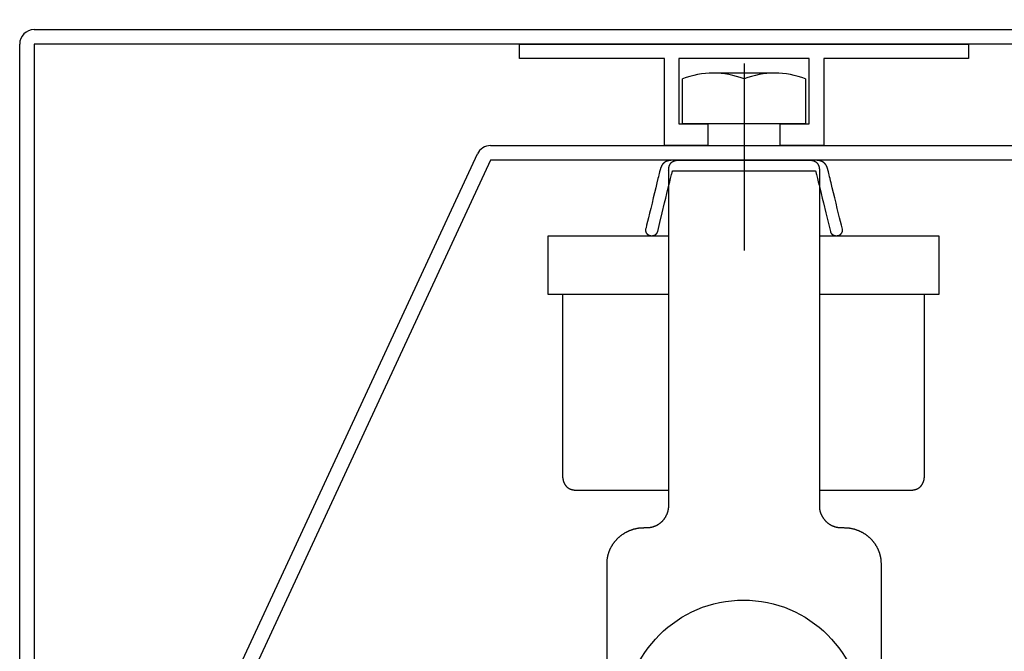
# Model space of a CAD drawing. Extents: x 0 to 8400, y 0 to 5940.
# Drawn here: x 5925 to 6469, y 2652 to 3001 of the extents above; entities that cross this region are included whole.
import ezdxf

# ---------------------------------------------------------------- set-up
doc = ezdxf.new("R2010")
doc.units = 0
doc.header["$LTSCALE"] = 6
doc.linetypes.add('CENTER2', pattern=[28.575, 19.05, -3.175, 3.175, -3.175])
doc.layers.get('0').update_dxf_attribs({"linetype": 'CONTINUOUS'})
doc.layers.get('DEFPOINTS').update_dxf_attribs({"linetype": 'CONTINUOUS'})
for name, color, linetype in [('P001', 131, 'CONTINUOUS'), ('P020', 121, 'CONTINUOUS'), ('P901', 135, 'CONTINUOUS'), ('P_1CENTER', 2, 'CONTINUOUS'), ('P_2DIM', 6, 'CONTINUOUS')]:
    doc.layers.add(name, color=color, linetype=linetype)
doc.styles.add('BIGFONT', font='simplex.shx', dxfattribs={"bigfont": 'extfont2.shx'})
doc.dimstyles.new('DIMBIGFONT$0', dxfattribs={"dimtxt": 3, "dimasz": 2, "dimexe": 1.5, "dimexo": 3, "dimgap": 0.75, "dimtad": 1, "dimdec": 1, "dimdsep": 46, "dimtxsty": 'BIGFONT', "dimcen": 0, "dimclrt": 230, "dimadec": 0, "dimazin": 0, "dimtfac": 0.6, "dimtdec": 1, "dimtmove": 2, "dimatfit": 3, "dimldrblk": 'DOT', "dimfxl": 0, "dimtvp": 1, "dimtolj": 1, "dimarcsym": 0})

# ---------------------------------------------------------------- blocks, each defined once
blk = doc.blocks.new('A$C62CE5BF9')
at = {"layer": 'P001', "lineweight": 25}
for points in [[(8.16, 20.33), (8.16, 37.35), (8.16, 38.18), (8.16, 38.25), (8.16, 38.31), (8.16, 38.37), (8.16, 38.44), (8.17, 38.5), (8.17, 38.56), (8.18, 38.63), (8.18, 38.69), (8.19, 38.75), (8.2, 38.81), (8.21, 38.88), (8.22, 38.94), (8.23, 39), (8.24, 39.06), (8.25, 39.12), (8.26, 39.18), (8.27, 39.24), (8.29, 39.3), (8.3, 39.36), (8.32, 39.42), (8.33, 39.48), (8.35, 39.54), (8.37, 39.6), (8.39, 39.66), (8.41, 39.72), (8.43, 39.78), (8.45, 39.83), (8.47, 39.89), (8.49, 39.95), (8.51, 40), (8.54, 40.06), (8.56, 40.12), (8.58, 40.17), (8.61, 40.23), (8.64, 40.28), (8.66, 40.34), (8.69, 40.39), (8.72, 40.45), (8.75, 40.5), (8.78, 40.55), (8.81, 40.6), (8.84, 40.66), (8.87, 40.71), (8.9, 40.76), (8.93, 40.81), (8.96, 40.86), (9, 40.91), (9.03, 40.96), (9.07, 41.01), (9.1, 41.06), (9.14, 41.11), (9.18, 41.16), (9.21, 41.2), (9.25, 41.25), (9.29, 41.3), (9.33, 41.34), (9.37, 41.39), (9.41, 41.44), (9.45, 41.48), (9.49, 41.53), (9.53, 41.57), (9.57, 41.61), (9.62, 41.66), (9.66, 41.7), (9.7, 41.74), (9.75, 41.78), (9.79, 41.82), (9.84, 41.86), (9.88, 41.9), (9.93, 41.94), (9.98, 41.98), (10.02, 42.02), (10.07, 42.06), (10.12, 42.09), (10.17, 42.13), (10.22, 42.17), (10.27, 42.2), (10.32, 42.24), (10.37, 42.27), (10.42, 42.31), (10.47, 42.34), (10.52, 42.37), (10.57, 42.4), (10.63, 42.43), (10.68, 42.47), (10.73, 42.5), (10.79, 42.53), (10.84, 42.55), (10.9, 42.58), (10.95, 42.61), (11.01, 42.64), (11.06, 42.66), (11.12, 42.69), (11.17, 42.72), (11.23, 42.74), (11.29, 42.76), (11.35, 42.79), (11.4, 42.81), (11.46, 42.83), (11.52, 42.85), (11.58, 42.87), (11.64, 42.89), (11.7, 42.91), (11.76, 42.93), (11.82, 42.95), (11.88, 42.97), (11.94, 42.98), (12, 43), (12.07, 43.01), (12.13, 43.03), (12.19, 43.04), (12.25, 43.05), (12.31, 43.07), (12.38, 43.08), (12.44, 43.09), (12.5, 43.1), (12.57, 43.11), (12.63, 43.12), (12.7, 43.12), (12.76, 43.13), (12.83, 43.14), (12.89, 43.14), (12.96, 43.14), (13.02, 43.15), (13.09, 43.15), (13.15, 43.15), (13.22, 43.15), (13.29, 43.16), (13.63, 43.16), (13.67, 43.16), (13.71, 43.16), (13.75, 43.16), (13.79, 43.16), (13.83, 43.16), (13.87, 43.16), (13.91, 43.17), (13.94, 43.17), (13.98, 43.17), (14.02, 43.18), (14.06, 43.18), (14.1, 43.19), (14.13, 43.2), (14.17, 43.2), (14.21, 43.21), (14.25, 43.22), (14.28, 43.22), (14.32, 43.23), (14.36, 43.24), (14.39, 43.25), (14.43, 43.26), (14.47, 43.27), (14.5, 43.28), (14.54, 43.29), (14.57, 43.3), (14.61, 43.32), (14.64, 43.33), (14.68, 43.34), (14.71, 43.35), (14.75, 43.37), (14.78, 43.38), (14.82, 43.39), (14.85, 43.41), (14.89, 43.42), (14.92, 43.44), (14.95, 43.46), (14.99, 43.47), (15.02, 43.49), (15.05, 43.51), (15.08, 43.52), (15.12, 43.54), (15.15, 43.56), (15.18, 43.58), (15.21, 43.6), (15.24, 43.62), (15.27, 43.63), (15.3, 43.65), (15.34, 43.68), (15.37, 43.7), (15.4, 43.72), (15.42, 43.74), (15.45, 43.76), (15.48, 43.78), (15.51, 43.8), (15.54, 43.83), (15.57, 43.85), (15.6, 43.87), (15.63, 43.9), (15.65, 43.92), (15.68, 43.95), (15.71, 43.97), (15.73, 44), (15.76, 44.02), (15.79, 44.05), (15.81, 44.07), (15.84, 44.1), (15.86, 44.13), (15.89, 44.15), (15.91, 44.18), (15.93, 44.21), (15.96, 44.23), (15.98, 44.26), (16.01, 44.29), (16.03, 44.32), (16.05, 44.35), (16.07, 44.38), (16.09, 44.41), (16.12, 44.44), (16.14, 44.47), (16.16, 44.5), (16.18, 44.53), (16.2, 44.56), (16.22, 44.59), (16.24, 44.62), (16.26, 44.65), (16.27, 44.68), (16.29, 44.72), (16.31, 44.75), (16.33, 44.78), (16.34, 44.81), (16.36, 44.85), (16.38, 44.88), (16.39, 44.91), (16.41, 44.95), (16.42, 44.98), (16.44, 45.01), (16.45, 45.05), (16.47, 45.08), (16.48, 45.12), (16.49, 45.15), (16.51, 45.19), (16.52, 45.22), (16.53, 45.26), (16.54, 45.29), (16.55, 45.33), (16.56, 45.36), (16.57, 45.4), (16.58, 45.44), (16.59, 45.47), (16.6, 45.51), (16.61, 45.55), (16.62, 45.58), (16.62, 45.62), (16.63, 45.66), (16.64, 45.69), (16.64, 45.73), (16.65, 45.77), (16.65, 45.81), (16.66, 45.85), (16.66, 45.88), (16.67, 45.92), (16.67, 45.96), (16.67, 46), (16.67, 46.04), (16.68, 46.08), (16.68, 46.12), (16.68, 46.16), (16.68, 46.19), (16.67, 69.18), (16.67, 84.96), (16.67, 90.17), (16.67, 91.65), (16.67, 92.18), (16.67, 92.25), (16.67, 92.33), (16.66, 92.4), (16.67, 92.47), (16.67, 92.54), (16.67, 92.58), (16.67, 92.62), (16.67, 92.65), (16.68, 92.69), (16.68, 92.73), (16.68, 92.77), (16.69, 92.8), (16.7, 92.84), (16.7, 92.87), (16.71, 92.91), (16.72, 92.95), (16.72, 92.98), (16.73, 93.02), (16.74, 93.05), (16.75, 93.09), (16.77, 93.12), (16.78, 93.16), (16.79, 93.19), (16.81, 93.22), (16.82, 93.26), (16.84, 93.29), (16.86, 93.32), (16.88, 93.35), (16.9, 93.38), (16.92, 93.41), (16.94, 93.44), (16.97, 93.47), (16.99, 93.5), (17.02, 93.52), (17.05, 93.55), (17.08, 93.58), (17.11, 93.6), (17.14, 93.63), (17.18, 93.65), (17.21, 93.67), (17.25, 93.69), (17.29, 93.71), (17.33, 93.73), (17.37, 93.75), (17.41, 93.77), (17.46, 93.79), (17.51, 93.8), (17.56, 93.82), (17.61, 93.83), (17.66, 93.84), (17.71, 93.85), (17.77, 93.86), (17.83, 93.87), (17.89, 93.88), (17.95, 93.88), (18.02, 93.89), (18.08, 93.89), (18.15, 93.89), (18.22, 93.9), (35.92, 93.9), (35.92, 93.9), (35.99, 93.89), (36.06, 93.89), (36.13, 93.89), (36.2, 93.88), (36.26, 93.88), (36.32, 93.87), (36.38, 93.86), (36.44, 93.85), (36.49, 93.84), (36.52, 93.83), (36.55, 93.83), (36.57, 93.82), (36.6, 93.81), (36.62, 93.81), (36.65, 93.8), (36.67, 93.79), (36.69, 93.78), (36.72, 93.77), (36.74, 93.76), (36.76, 93.76), (36.78, 93.75), (36.8, 93.74), (36.83, 93.73), (36.85, 93.72), (36.87, 93.71), (36.89, 93.7), (36.91, 93.69), (36.92, 93.67), (36.94, 93.66), (36.96, 93.65), (36.98, 93.64), (37, 93.63), (37.01, 93.62), (37.04, 93.59), (37.08, 93.57), (37.11, 93.54), (37.13, 93.51), (37.16, 93.48), (37.19, 93.46), (37.21, 93.43), (37.23, 93.4), (37.25, 93.36), (37.27, 93.33), (37.29, 93.3), (37.31, 93.27), (37.33, 93.24), (37.34, 93.2), (37.36, 93.17), (37.37, 93.13), (37.38, 93.1), (37.4, 93.06), (37.41, 93.03), (37.42, 92.99), (37.43, 92.96), (37.43, 92.92), (37.44, 92.88), (37.45, 92.85), (37.45, 92.81), (37.46, 92.77), (37.46, 92.74), (37.47, 92.7), (37.47, 92.66), (37.47, 92.62), (37.48, 92.59), (37.48, 92.55), (37.48, 92.51), (37.48, 92.44), (37.48, 92.36), (37.48, 92.29), (37.48, 92.22), (37.48, 92.15), (37.48, 91.61), (37.48, 90.14), (37.47, 84.93), (37.47, 69.16), (37.47, 46.19), (37.47, 46.16), (37.47, 46.12), (37.47, 46.08), (37.47, 46.04), (37.47, 46), (37.48, 45.96), (37.48, 45.92), (37.48, 45.88), (37.49, 45.85), (37.49, 45.81), (37.5, 45.77), (37.5, 45.73), (37.51, 45.69), (37.51, 45.66), (37.52, 45.62), (37.53, 45.58), (37.54, 45.55), (37.55, 45.51), (37.55, 45.47), (37.56, 45.44), (37.57, 45.4), (37.58, 45.36), (37.59, 45.33), (37.6, 45.29), (37.62, 45.26), (37.63, 45.22), (37.64, 45.19), (37.65, 45.15), (37.66, 45.12), (37.68, 45.08), (37.69, 45.05), (37.71, 45.01), (37.72, 44.98), (37.74, 44.95), (37.75, 44.91), (37.77, 44.88), (37.78, 44.85), (37.8, 44.81), (37.82, 44.78), (37.83, 44.75), (37.85, 44.72), (37.87, 44.68), (37.89, 44.65), (37.91, 44.62), (37.93, 44.59), (37.95, 44.56), (37.97, 44.53), (37.99, 44.5), (38.01, 44.47), (38.03, 44.44), (38.05, 44.41), (38.07, 44.38), (38.09, 44.35), (38.12, 44.32), (38.14, 44.29), (38.16, 44.26), (38.19, 44.23), (38.21, 44.21), (38.23, 44.18), (38.26, 44.15), (38.28, 44.13), (38.31, 44.1), (38.33, 44.07), (38.36, 44.05), (38.38, 44.02), (38.41, 44), (38.44, 43.97), (38.46, 43.95), (38.49, 43.92), (38.52, 43.9), (38.55, 43.87), (38.57, 43.85), (38.6, 43.83), (38.63, 43.8), (38.66, 43.78), (38.69, 43.76), (38.72, 43.74), (38.75, 43.72), (38.78, 43.7), (38.81, 43.68), (38.84, 43.65), (38.87, 43.63), (38.9, 43.62), (38.93, 43.6), (38.96, 43.58), (38.99, 43.56), (39.03, 43.54), (39.06, 43.52), (39.09, 43.51), (39.12, 43.49), (39.16, 43.47), (39.19, 43.46), (39.22, 43.44), (39.26, 43.42), (39.29, 43.41), (39.32, 43.39), (39.36, 43.38), (39.39, 43.37), (39.43, 43.35), (39.46, 43.34), (39.5, 43.33), (39.53, 43.32), (39.57, 43.3), (39.6, 43.29), (39.64, 43.28), (39.68, 43.27), (39.71, 43.26), (39.75, 43.25), (39.78, 43.24), (39.82, 43.23), (39.86, 43.22), (39.9, 43.22), (39.93, 43.21), (39.97, 43.2), (40.01, 43.2), (40.04, 43.19), (40.08, 43.18), (40.12, 43.18), (40.16, 43.17), (40.2, 43.17), (40.24, 43.17), (40.27, 43.16), (40.31, 43.16), (40.35, 43.16), (40.39, 43.16), (40.43, 43.16), (40.47, 43.16), (40.51, 43.16), (40.86, 43.16), (40.93, 43.15), (40.99, 43.15), (41.06, 43.15), (41.12, 43.15), (41.19, 43.14), (41.25, 43.14), (41.32, 43.14), (41.38, 43.13), (41.45, 43.12), (41.51, 43.12), (41.58, 43.11), (41.64, 43.1), (41.7, 43.09), (41.77, 43.08), (41.83, 43.07), (41.89, 43.05), (41.96, 43.04), (42.02, 43.03), (42.08, 43.01), (42.14, 43), (42.2, 42.98), (42.26, 42.97), (42.32, 42.95), (42.38, 42.93), (42.44, 42.91), (42.5, 42.89), (42.56, 42.87), (42.62, 42.85), (42.68, 42.83), (42.74, 42.81), (42.8, 42.79), (42.85, 42.76), (42.91, 42.74), (42.97, 42.72), (43.03, 42.69), (43.08, 42.66), (43.14, 42.64), (43.19, 42.61), (43.25, 42.58), (43.3, 42.55), (43.36, 42.53), (43.41, 42.5), (43.46, 42.47), (43.52, 42.43), (43.57, 42.4), (43.62, 42.37), (43.67, 42.34), (43.73, 42.31), (43.78, 42.27), (43.83, 42.24), (43.88, 42.2), (43.93, 42.17), (43.98, 42.13), (44.02, 42.09), (44.07, 42.06), (44.12, 42.02), (44.17, 41.98), (44.21, 41.94), (44.26, 41.9), (44.31, 41.86), (44.35, 41.82), (44.4, 41.78), (44.44, 41.74), (44.48, 41.7), (44.53, 41.66), (44.57, 41.61), (44.61, 41.57), (44.65, 41.53), (44.7, 41.48), (44.74, 41.44), (44.78, 41.39), (44.82, 41.34), (44.85, 41.3), (44.89, 41.25), (44.93, 41.2), (44.97, 41.16), (45, 41.11), (45.04, 41.06), (45.08, 41.01), (45.11, 40.96), (45.14, 40.91), (45.18, 40.86), (45.21, 40.81), (45.24, 40.76), (45.28, 40.71), (45.31, 40.66), (45.34, 40.6), (45.37, 40.55), (45.4, 40.5), (45.43, 40.45), (45.45, 40.39), (45.48, 40.34), (45.51, 40.28), (45.53, 40.23), (45.56, 40.17), (45.58, 40.12), (45.61, 40.06), (45.63, 40), (45.65, 39.95), (45.68, 39.89), (45.7, 39.83), (45.72, 39.78), (45.74, 39.72), (45.76, 39.66), (45.77, 39.6), (45.79, 39.54), (45.81, 39.48), (45.83, 39.42), (45.84, 39.36), (45.86, 39.3), (45.87, 39.24), (45.88, 39.18), (45.9, 39.12), (45.91, 39.06), (45.92, 39), (45.93, 38.94), (45.94, 38.88), (45.95, 38.81), (45.95, 38.75), (45.96, 38.69), (45.97, 38.63), (45.97, 38.56), (45.98, 38.5), (45.98, 38.44), (45.98, 38.37), (45.99, 38.31), (45.99, 38.25), (45.99, 38.18), (45.99, 37.35), (45.99, 20.33)], [(0, 83.4), (0, 75.4), (16.67, 75.4)], [(16.67, 83.4), (0, 83.4)], [(37.47, 75.4), (54, 75.4), (54, 83.4), (37.47, 83.4)], [(2, 75.32), (2, 50.62), (2, 50.58), (2, 50.54), (2, 50.5), (2, 50.47), (2, 50.43), (2, 50.39), (2.01, 50.36), (2.01, 50.32), (2.01, 50.28), (2.01, 50.25), (2.02, 50.21), (2.02, 50.18), (2.02, 50.14), (2.03, 50.11), (2.03, 50.08), (2.04, 50.04), (2.04, 50.01), (2.04, 49.98), (2.05, 49.95), (2.06, 49.91), (2.06, 49.88), (2.07, 49.85), (2.07, 49.82), (2.08, 49.79), (2.09, 49.76), (2.09, 49.73), (2.1, 49.7), (2.11, 49.67), (2.11, 49.64), (2.12, 49.62), (2.13, 49.59), (2.14, 49.56), (2.15, 49.53), (2.16, 49.51), (2.17, 49.48), (2.18, 49.45), (2.19, 49.43), (2.2, 49.4), (2.21, 49.38), (2.22, 49.35), (2.23, 49.33), (2.24, 49.3), (2.25, 49.28), (2.26, 49.25), (2.27, 49.23), (2.29, 49.21), (2.3, 49.19), (2.31, 49.16), (2.32, 49.14), (2.34, 49.12), (2.35, 49.1), (2.36, 49.08), (2.38, 49.06), (2.39, 49.04), (2.41, 49.02), (2.42, 49), (2.43, 48.98), (2.45, 48.96), (2.46, 48.94), (2.48, 48.92), (2.5, 48.9), (2.51, 48.88), (2.53, 48.87), (2.54, 48.85), (2.56, 48.83), (2.58, 48.82), (2.6, 48.8), (2.61, 48.78), (2.63, 48.77), (2.65, 48.75), (2.67, 48.74), (2.68, 48.72), (2.7, 48.71), (2.72, 48.69), (2.74, 48.68), (2.76, 48.66), (2.78, 48.65), (2.8, 48.64), (2.82, 48.62), (2.84, 48.61), (2.86, 48.6), (2.88, 48.59), (2.9, 48.58), (2.92, 48.56), (2.94, 48.55), (2.97, 48.54), (2.99, 48.53), (3.01, 48.52), (3.03, 48.51), (3.05, 48.5), (3.08, 48.49), (3.1, 48.48), (3.12, 48.47), (3.15, 48.47), (3.17, 48.46), (3.19, 48.45), (3.22, 48.44), (3.24, 48.43), (3.27, 48.43), (3.29, 48.42), (3.32, 48.41), (3.34, 48.41), (3.37, 48.4), (3.39, 48.39), (3.42, 48.39), (3.44, 48.38), (3.47, 48.38), (3.49, 48.37), (3.52, 48.37), (3.55, 48.36), (3.57, 48.36), (3.6, 48.35), (3.63, 48.35), (3.66, 48.35), (3.68, 48.34), (3.71, 48.34), (3.74, 48.34), (3.77, 48.34), (3.8, 48.33), (3.83, 48.33), (3.86, 48.33), (3.88, 48.33), (3.91, 48.33), (3.94, 48.33), (3.97, 48.32), (4, 48.32), (4.03, 48.32), (4.06, 48.32), (16.68, 48.32)], [(37.47, 48.32), (49.94, 48.32), (49.97, 48.32), (50, 48.32), (50.03, 48.32), (50.06, 48.33), (50.09, 48.33), (50.12, 48.33), (50.15, 48.33), (50.17, 48.33), (50.2, 48.33), (50.23, 48.34), (50.26, 48.34), (50.29, 48.34), (50.32, 48.34), (50.34, 48.35), (50.37, 48.35), (50.4, 48.35), (50.43, 48.36), (50.45, 48.36), (50.48, 48.37), (50.51, 48.37), (50.53, 48.38), (50.56, 48.38), (50.59, 48.39), (50.61, 48.39), (50.64, 48.4), (50.66, 48.41), (50.69, 48.41), (50.71, 48.42), (50.74, 48.43), (50.76, 48.43), (50.78, 48.44), (50.81, 48.45), (50.83, 48.46), (50.86, 48.47), (50.88, 48.47), (50.9, 48.48), (50.93, 48.49), (50.95, 48.5), (50.97, 48.51), (50.99, 48.52), (51.01, 48.53), (51.04, 48.54), (51.06, 48.55), (51.08, 48.56), (51.1, 48.58), (51.12, 48.59), (51.14, 48.6), (51.16, 48.61), (51.18, 48.62), (51.2, 48.64), (51.22, 48.65), (51.24, 48.66), (51.26, 48.68), (51.28, 48.69), (51.3, 48.71), (51.32, 48.72), (51.34, 48.74), (51.35, 48.75), (51.37, 48.77), (51.39, 48.78), (51.41, 48.8), (51.42, 48.82), (51.44, 48.83), (51.46, 48.85), (51.47, 48.87), (51.49, 48.88), (51.51, 48.9), (51.52, 48.92), (51.54, 48.94), (51.55, 48.96), (51.57, 48.98), (51.58, 49), (51.6, 49.02), (51.61, 49.04), (51.63, 49.06), (51.64, 49.08), (51.65, 49.1), (51.67, 49.12), (51.68, 49.14), (51.69, 49.16), (51.7, 49.19), (51.72, 49.21), (51.73, 49.23), (51.74, 49.25), (51.75, 49.28), (51.76, 49.3), (51.77, 49.33), (51.79, 49.35), (51.8, 49.38), (51.81, 49.4), (51.82, 49.43), (51.83, 49.45), (51.84, 49.48), (51.84, 49.51), (51.85, 49.53), (51.86, 49.56), (51.87, 49.59), (51.88, 49.62), (51.89, 49.64), (51.89, 49.67), (51.9, 49.7), (51.91, 49.73), (51.92, 49.76), (51.92, 49.79), (51.93, 49.82), (51.94, 49.85), (51.94, 49.88), (51.95, 49.91), (51.95, 49.95), (51.96, 49.98), (51.96, 50.01), (51.97, 50.04), (51.97, 50.08), (51.97, 50.11), (51.98, 50.14), (51.98, 50.18), (51.99, 50.21), (51.99, 50.25), (51.99, 50.28), (51.99, 50.32), (52, 50.36), (52, 50.39), (52, 50.43), (52, 50.47), (52, 50.5), (52, 50.54), (52, 50.58), (52, 50.62), (52, 75.32)]]:
    blk.add_lwpolyline(points, dxfattribs=at)
blk.add_lwpolyline([(15.15, 84.03), (15.46, 85.29), (15.78, 86.63), (16.11, 87.97), (16.27, 88.63), (16.43, 89.26), (16.57, 89.86), (16.71, 90.41), (16.83, 90.91), (16.94, 91.35), (16.99, 91.55), (17.03, 91.73), (17.07, 91.88), (17.1, 92.02), (17.13, 92.13), (17.16, 92.22), (17.17, 92.26), (17.17, 92.29), (17.18, 92.31), (17.19, 92.33), (17.19, 92.35), (17.2, 92.37), (17.2, 92.39), (17.23, 92.39), (17.26, 92.4), (17.29, 92.4), (17.33, 92.4), (17.37, 92.4), (17.39, 92.41), (17.42, 92.41), (17.44, 92.41), (17.47, 92.41), (17.5, 92.41), (17.52, 92.41), (36.62, 92.41), (36.65, 92.41), (36.68, 92.41), (36.7, 92.41), (36.73, 92.41), (36.75, 92.41), (36.77, 92.4), (36.81, 92.4), (36.85, 92.4), (36.88, 92.4), (36.91, 92.39), (36.94, 92.39), (36.95, 92.37), (36.95, 92.35), (36.96, 92.33), (36.97, 92.31), (36.97, 92.29), (36.99, 92.22), (37.01, 92.13), (37.04, 92.02), (37.08, 91.88), (37.11, 91.72), (37.16, 91.55), (37.21, 91.35), (37.32, 90.91), (37.44, 90.41), (37.57, 89.86), (37.72, 89.26), (37.87, 88.63), (38.03, 87.97), (38.36, 86.63), (38.99, 84.03), (38.99, 84.01), (39, 84), (39.01, 83.98), (39.01, 83.96), (39.02, 83.94), (39.03, 83.92), (39.03, 83.91), (39.04, 83.89), (39.05, 83.87), (39.06, 83.86), (39.07, 83.84), (39.08, 83.82), (39.09, 83.81), (39.1, 83.79), (39.11, 83.78), (39.12, 83.76), (39.14, 83.75), (39.15, 83.73), (39.16, 83.72), (39.17, 83.71), (39.19, 83.69), (39.2, 83.68), (39.22, 83.67), (39.23, 83.65), (39.24, 83.64), (39.26, 83.63), (39.28, 83.62), (39.29, 83.61), (39.31, 83.6), (39.32, 83.59), (39.34, 83.57), (39.36, 83.57), (39.37, 83.56), (39.39, 83.55), (39.41, 83.54), (39.43, 83.53), (39.45, 83.52), (39.46, 83.51), (39.48, 83.51), (39.5, 83.5), (39.52, 83.49), (39.54, 83.49), (39.56, 83.48), (39.58, 83.48), (39.6, 83.47), (39.62, 83.47), (39.64, 83.46), (39.66, 83.46), (39.68, 83.46), (39.7, 83.45), (39.72, 83.45), (39.74, 83.45), (39.76, 83.45), (39.78, 83.45), (39.8, 83.44), (39.83, 83.44), (39.85, 83.44), (39.87, 83.45), (39.89, 83.45), (39.91, 83.45), (39.93, 83.45), (39.95, 83.45), (39.97, 83.46), (40, 83.46), (40.02, 83.46), (40.04, 83.47), (40.06, 83.47), (40.08, 83.48), (40.1, 83.49), (40.12, 83.49), (40.14, 83.5), (40.16, 83.51), (40.18, 83.51), (40.2, 83.52), (40.22, 83.53), (40.24, 83.54), (40.25, 83.55), (40.27, 83.56), (40.29, 83.57), (40.31, 83.58), (40.32, 83.59), (40.34, 83.6), (40.36, 83.61), (40.37, 83.62), (40.39, 83.63), (40.4, 83.65), (40.42, 83.66), (40.43, 83.67), (40.45, 83.68), (40.46, 83.7), (40.47, 83.71), (40.48, 83.72), (40.5, 83.74), (40.51, 83.75), (40.52, 83.77), (40.53, 83.78), (40.54, 83.8), (40.55, 83.81), (40.56, 83.83), (40.57, 83.84), (40.58, 83.86), (40.59, 83.88), (40.6, 83.89), (40.61, 83.91), (40.62, 83.92), (40.62, 83.94), (40.63, 83.96), (40.64, 83.98), (40.64, 83.99), (40.65, 84.01), (40.65, 84.03), (40.65, 84.05), (40.66, 84.06), (40.66, 84.08), (40.66, 84.1), (40.67, 84.12), (40.67, 84.14), (40.67, 84.15), (40.67, 84.17), (40.67, 84.19), (40.67, 84.21), (40.67, 84.23), (40.67, 84.25), (40.67, 84.27), (40.66, 84.28), (40.66, 84.3), (40.66, 84.32), (40.65, 84.34), (40.51, 84.91), (40.27, 85.93), (39.95, 87.23), (39.78, 87.94), (39.6, 88.67), (39.43, 89.39), (39.26, 90.08), (39.1, 90.74), (39.02, 91.04), (38.95, 91.33), (38.88, 91.6), (38.82, 91.84), (38.77, 92.06), (38.72, 92.25), (38.68, 92.41), (38.65, 92.55), (38.63, 92.6), (38.62, 92.64), (38.61, 92.68), (38.61, 92.7), (38.6, 92.73), (38.58, 92.77), (38.57, 92.8), (38.56, 92.83), (38.55, 92.87), (38.54, 92.9), (38.53, 92.93), (38.51, 92.96), (38.5, 92.99), (38.49, 93.01), (38.49, 93.02), (38.48, 93.04), (38.47, 93.05), (38.47, 93.07), (38.46, 93.08), (38.45, 93.1), (38.44, 93.11), (38.44, 93.13), (38.43, 93.14), (38.42, 93.15), (38.41, 93.17), (38.4, 93.18), (38.4, 93.2), (38.39, 93.21), (38.38, 93.22), (38.37, 93.24), (38.36, 93.25), (38.35, 93.26), (38.34, 93.28), (38.33, 93.29), (38.32, 93.3), (38.31, 93.31), (38.3, 93.33), (38.29, 93.34), (38.28, 93.35), (38.27, 93.36), (38.26, 93.38), (38.25, 93.39), (38.24, 93.4), (38.23, 93.41), (38.22, 93.42), (38.21, 93.43), (38.2, 93.44), (38.18, 93.46), (38.17, 93.47), (38.16, 93.48), (38.15, 93.49), (38.13, 93.5), (38.12, 93.51), (38.11, 93.52), (38.1, 93.53), (38.08, 93.54), (38.07, 93.55), (38.06, 93.56), (38.04, 93.57), (38.03, 93.58), (38.01, 93.59), (38, 93.6), (37.98, 93.61), (37.97, 93.62), (37.95, 93.63), (37.94, 93.63), (37.92, 93.64), (37.91, 93.65), (37.89, 93.66), (37.87, 93.67), (37.86, 93.68), (37.84, 93.68), (37.82, 93.69), (37.81, 93.7), (37.79, 93.71), (37.77, 93.71), (37.75, 93.72), (37.73, 93.73), (37.72, 93.74), (37.7, 93.74), (37.68, 93.75), (37.66, 93.76), (37.64, 93.76), (37.62, 93.77), (37.6, 93.77), (37.58, 93.78), (37.56, 93.79), (37.54, 93.79), (37.52, 93.8), (37.5, 93.8), (37.47, 93.81), (37.45, 93.81), (37.43, 93.82), (37.41, 93.82), (37.38, 93.83), (37.36, 93.83), (37.34, 93.84), (37.31, 93.84), (37.29, 93.84), (37.27, 93.85), (37.24, 93.85), (37.22, 93.85), (37.19, 93.86), (37.17, 93.86), (37.14, 93.86), (37.11, 93.87), (37.09, 93.87), (37.06, 93.87), (37.03, 93.87), (37.01, 93.88), (36.98, 93.88), (36.95, 93.88), (36.92, 93.88), (36.89, 93.88), (36.86, 93.88), (36.83, 93.89), (36.8, 93.89), (36.77, 93.89), (36.74, 93.89), (36.71, 93.89), (36.68, 93.89), (36.65, 93.89), (36.62, 93.89), (17.52, 93.89), (17.49, 93.89), (17.46, 93.89), (17.43, 93.89), (17.4, 93.89), (17.37, 93.89), (17.34, 93.89), (17.31, 93.89), (17.28, 93.88), (17.25, 93.88), (17.22, 93.88), (17.19, 93.88), (17.17, 93.88), (17.14, 93.88), (17.11, 93.87), (17.08, 93.87), (17.06, 93.87), (17.03, 93.87), (17, 93.86), (16.98, 93.86), (16.95, 93.86), (16.93, 93.85), (16.9, 93.85), (16.88, 93.85), (16.85, 93.84), (16.83, 93.84), (16.81, 93.84), (16.78, 93.83), (16.76, 93.83), (16.74, 93.82), (16.71, 93.82), (16.69, 93.81), (16.67, 93.81), (16.65, 93.8), (16.63, 93.8), (16.61, 93.79), (16.59, 93.79), (16.56, 93.78), (16.54, 93.77), (16.52, 93.77), (16.5, 93.76), (16.48, 93.76), (16.47, 93.75), (16.45, 93.74), (16.43, 93.74), (16.41, 93.73), (16.39, 93.72), (16.37, 93.71), (16.36, 93.71), (16.34, 93.7), (16.32, 93.69), (16.3, 93.68), (16.29, 93.68), (16.27, 93.67), (16.25, 93.66), (16.24, 93.65), (16.22, 93.64), (16.21, 93.63), (16.19, 93.63), (16.18, 93.62), (16.16, 93.61), (16.15, 93.6), (16.13, 93.59), (16.12, 93.58), (16.1, 93.57), (16.09, 93.56), (16.07, 93.55), (16.06, 93.54), (16.05, 93.53), (16.03, 93.52), (16.02, 93.51), (16.01, 93.5), (16, 93.49), (15.98, 93.48), (15.97, 93.47), (15.96, 93.46), (15.95, 93.44), (15.94, 93.43), (15.93, 93.42), (15.91, 93.41), (15.9, 93.4), (15.89, 93.39), (15.88, 93.38), (15.87, 93.36), (15.86, 93.35), (15.85, 93.34), (15.84, 93.33), (15.83, 93.31), (15.82, 93.3), (15.81, 93.29), (15.8, 93.28), (15.79, 93.26), (15.78, 93.25), (15.77, 93.24), (15.77, 93.22), (15.76, 93.21), (15.75, 93.2), (15.74, 93.18), (15.73, 93.17), (15.72, 93.15), (15.72, 93.14), (15.71, 93.13), (15.7, 93.11), (15.69, 93.1), (15.68, 93.08), (15.68, 93.07), (15.67, 93.05), (15.66, 93.04), (15.66, 93.02), (15.65, 93.01), (15.64, 92.99), (15.63, 92.96), (15.62, 92.93), (15.6, 92.9), (15.59, 92.87), (15.58, 92.83), (15.57, 92.8), (15.56, 92.77), (15.55, 92.73), (15.54, 92.7), (15.53, 92.68), (15.52, 92.64), (15.51, 92.6), (15.5, 92.54), (15.46, 92.41), (15.42, 92.25), (15.37, 92.06), (15.32, 91.84), (15.26, 91.6), (15.19, 91.33), (15.05, 90.74), (14.89, 90.08), (14.72, 89.39), (14.54, 88.66), (14.37, 87.94), (14.19, 87.23), (14.03, 86.55), (13.88, 85.93), (13.63, 84.91), (13.55, 84.56), (13.49, 84.34), (13.49, 84.32), (13.48, 84.3), (13.48, 84.28), (13.48, 84.27), (13.48, 84.25), (13.48, 84.23), (13.47, 84.21), (13.47, 84.19), (13.47, 84.17), (13.47, 84.15), (13.48, 84.14), (13.48, 84.12), (13.48, 84.1), (13.48, 84.08), (13.49, 84.06), (13.49, 84.05), (13.49, 84.03), (13.5, 84.01), (13.5, 83.99), (13.51, 83.98), (13.51, 83.96), (13.52, 83.94), (13.53, 83.92), (13.54, 83.91), (13.54, 83.89), (13.55, 83.88), (13.56, 83.86), (13.57, 83.84), (13.58, 83.83), (13.59, 83.81), (13.6, 83.8), (13.61, 83.78), (13.62, 83.77), (13.63, 83.75), (13.65, 83.74), (13.66, 83.72), (13.67, 83.71), (13.68, 83.7), (13.7, 83.68), (13.71, 83.67), (13.73, 83.66), (13.74, 83.65), (13.76, 83.63), (13.77, 83.62), (13.79, 83.61), (13.8, 83.6), (13.82, 83.59), (13.84, 83.58), (13.85, 83.57), (13.87, 83.56), (13.89, 83.55), (13.91, 83.54), (13.93, 83.53), (13.94, 83.52), (13.96, 83.51), (13.98, 83.51), (14, 83.5), (14.02, 83.49), (14.04, 83.49), (14.06, 83.48), (14.08, 83.47), (14.1, 83.47), (14.13, 83.46), (14.15, 83.46), (14.17, 83.46), (14.19, 83.45), (14.21, 83.45), (14.23, 83.45), (14.26, 83.45), (14.28, 83.45), (14.3, 83.44), (14.32, 83.44), (14.34, 83.44), (14.36, 83.45), (14.38, 83.45), (14.4, 83.45), (14.42, 83.45), (14.45, 83.45), (14.47, 83.46), (14.49, 83.46), (14.51, 83.46), (14.53, 83.47), (14.55, 83.47), (14.57, 83.48), (14.59, 83.48), (14.61, 83.49), (14.62, 83.49), (14.64, 83.5), (14.66, 83.51), (14.68, 83.51), (14.7, 83.52), (14.72, 83.53), (14.74, 83.54), (14.75, 83.55), (14.77, 83.56), (14.79, 83.57), (14.81, 83.57), (14.82, 83.59), (14.84, 83.6), (14.85, 83.61), (14.87, 83.62), (14.89, 83.63), (14.9, 83.64), (14.92, 83.65), (14.93, 83.67), (14.94, 83.68), (14.96, 83.69), (14.97, 83.71), (14.99, 83.72), (15, 83.73), (15.01, 83.75), (15.02, 83.76), (15.03, 83.78), (15.05, 83.79), (15.06, 83.81), (15.07, 83.82), (15.08, 83.84), (15.09, 83.86), (15.09, 83.87), (15.1, 83.89), (15.11, 83.91), (15.12, 83.92), (15.13, 83.94), (15.13, 83.96), (15.14, 83.98), (15.15, 84), (15.15, 84.01), (15.15, 84.03)], close=True, dxfattribs=at)
at = {"layer": 'P901'}
blk.add_circle((27, 16.75), 16.41, dxfattribs=at)
blk = doc.blocks.new('*D30')
at = {"layer": 'DEFPOINTS', "color": 0}
for p in [(5924.96, 3116.65), (5924.96, 2987.05), (6724.96, 2987.05)]:
    blk.add_point(p, dxfattribs=at)
at = {"layer": 'P_2DIM', "color": 0, "lineweight": -2}
for p, q in [((5924.96, 3047.05), (5924.96, 3146.65)), ((6724.96, 3047.05), (6724.96, 3146.65)), ((6684.96, 3116.65), (5964.96, 3116.65))]:
    blk.add_line(p, q, dxfattribs=at)
at = {"layer": 'P_2DIM', "color": 0}
for points in [[(5964.96, 3123.32), (5964.96, 3109.99), (5924.96, 3116.65)], [(6684.96, 3123.32), (6684.96, 3109.99), (6724.96, 3116.65)]]:
    blk.add_solid(points, dxfattribs=at)
at = {"layer": 'P_2DIM', "color": 230, "insert": (6324.96, 3161.65), "char_height": 60, "attachment_point": 5, "style": 'BIGFONT'}
blk.add_mtext('\\A1;200', dxfattribs=at)
blk = doc.blocks.new('_DOT')
at = {"color": 0, "linetype": 'ByBlock'}
blk.add_line((-0.5, 0), (-1, 0), dxfattribs=at)
at = {"color": 0, "linetype": 'ByBlock', "const_width": 0.5}
blk.add_lwpolyline([(-0.25, 0, 1), (0.25, 0, 1)], format="xyb", close=True, dxfattribs=at)

msp = doc.modelspace()

# ---------------------------------------------------------------- linework, layer by layer
at = {"layer": 'P001'}
for p, q in [((5932.96, 2995.05), (6716.96, 2995.05)), ((5924.96, 2403.05), (5924.96, 2987.05)), ((5932.96, 2987.05), (5932.96, 2403.05)), ((6716.96, 2987.05), (5932.96, 2987.05)), ((6341.96, 2971.05), (6307.96, 2971.05)), ((6290.96, 2943.05), (6290.96, 2967.85)), ((6324.96, 2967.85), (6324.96, 2943.05)), ((6358.96, 2967.85), (6358.96, 2943.05)), ((6358.96, 2943.05), (6290.96, 2943.05)), ((6184.96, 2931.05), (6504.96, 2931.05)), ((5936.27, 2406.42), (6177.7, 2926.42)), ((6184.96, 2923.05), (5943.53, 2403.05)), ((6504.96, 2923.05), (6184.96, 2923.05))]:
    msp.add_line(p, q, dxfattribs=at)
msp.add_lwpolyline([(6288.96, 2943.05), (6304.96, 2943.05), (6304.96, 2931.05), (6280.96, 2931.05), (6280.96, 2979.05), (6200.96, 2979.05), (6200.96, 2987.05), (6448.96, 2987.05), (6448.96, 2979.05), (6368.96, 2979.05), (6368.96, 2931.05), (6344.96, 2931.05), (6344.96, 2943.05), (6360.96, 2943.05), (6360.96, 2979.05), (6288.96, 2979.05)], close=True, dxfattribs=at)
for centre, radius, start, end in [((5932.96, 2987.05), 8, 90, 180), ((6307.96, 2924.29), 46.76, 68.6793, 111.3207), ((6341.96, 2924.29), 46.76, 68.6793, 111.3207), ((6184.96, 2923.05), 8, 90, 155.0952)]:
    msp.add_arc(centre, radius, start, end, dxfattribs=at)
at = {"layer": 'P_1CENTER', "linetype": 'CENTER2'}
msp.add_line((6324.96, 2976.4), (6324.96, 2873.02), dxfattribs=at)

# ---------------------------------------------------------------- block references
at = {"layer": 'P020', "xscale": 4, "yscale": 4, "zscale": 4}
msp.add_blockref('A$C62CE5BF9', (6216.67, 2547.47), dxfattribs=at)

# ---------------------------------------------------------------- dimensions: what is measured, and where the dimension line sits
at = {"layer": 'P_2DIM'}
dim = msp.add_linear_dim(base=(5924.96, 3116.65), p1=(6724.96, 2987.05), p2=(5924.96, 2987.05), dimstyle='DIMBIGFONT$0', override={"dimscale": 20, "dimlfac": 0.25}, dxfattribs=at)
dim.commit()
dim.dimension.update_dxf_attribs({"geometry": '*D30', "text_midpoint": (6324.96, 3161.65)})

doc.saveas('drawing.dxf')
